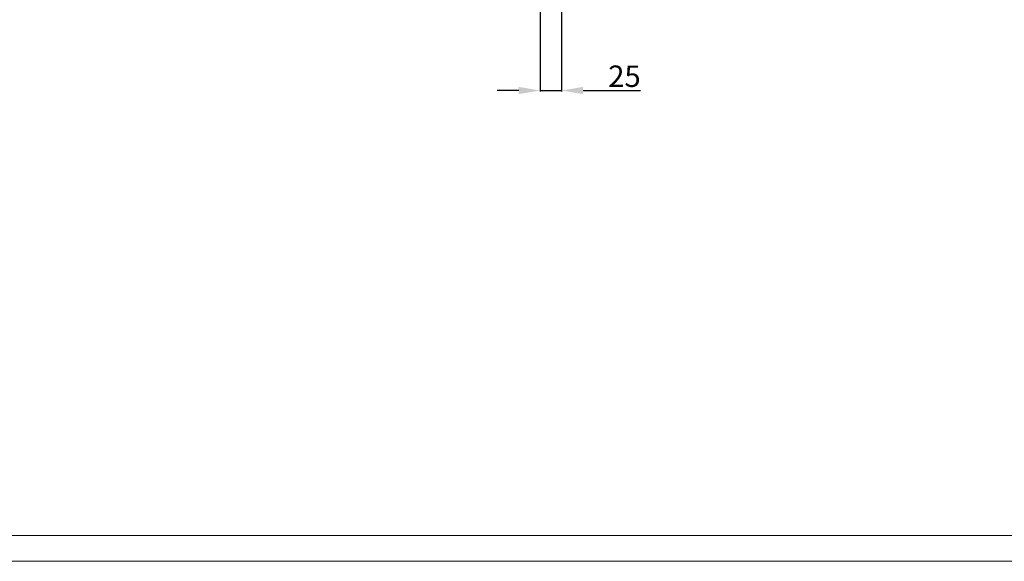
# Model space of a CAD drawing. Units: millimetres. Extents: x 1106 to 6152, y 406 to 4137.
# Drawn here: x 2253 to 3400, y 406 to 1038 of the extents above; entities that cross this region are included whole.
import ezdxf

# ---------------------------------------------------------------- set-up
doc = ezdxf.new("R2010")
doc.units = ezdxf.units.MM
doc.layers.add('2', color=7, linetype='Continuous')
doc.styles.get("Standard").update_dxf_attribs({"font": 'arial.ttf'})
doc.dimstyles.new('ISO-25', dxfattribs={"dimtxt": 2.5, "dimasz": 2.5, "dimexe": 1.25, "dimexo": 0.625, "dimtad": 1, "dimtxsty": 'Standard', "dimcen": 2.5, "dimadec": 0, "dimazin": 0, "dimtfac": 1, "dimtmove": 0, "dimatfit": 3, "dimfxl": 1, "dimarcsym": 0})

# ---------------------------------------------------------------- blocks, each defined once
blk = doc.blocks.new('*D6')
at = {"layer": '2', "color": 0, "linetype": 'ByBlock', "lineweight": -2, "transparency": 16777216}
for p, q in [((2884.6, 1057.7), (2884.6, 954.1)), ((2859.6, 1054.7), (2859.6, 954.1)), ((2834.6, 955.3), (2809.6, 955.3)), ((2859.6, 955.3), (2884.6, 955.3)), ((2909.6, 955.3), (2976.6, 955.3))]:
    blk.add_line(p, q, dxfattribs=at)
at = {"layer": '2', "color": 0, "linetype": 'ByBlock', "transparency": 16777216}
for points in [[(2834.6, 959.5), (2834.6, 951.1), (2859.6, 955.3)], [(2909.6, 959.5), (2909.6, 951.1), (2884.6, 955.3)]]:
    blk.add_solid(points, dxfattribs=at)
at = {"layer": 'Defpoints', "color": 0, "linetype": 'ByBlock', "transparency": 16777216}
for p in [(2884.6, 1058.3), (2859.6, 1055.3), (2884.6, 955.3)]:
    blk.add_point(p, dxfattribs=at)
at = {"layer": '2', "color": 0, "linetype": 'ByBlock', "transparency": 16777216, "insert": (2957.8, 968.7), "char_height": 25, "attachment_point": 5}
blk.add_mtext('25', dxfattribs=at)

msp = doc.modelspace()

# ---------------------------------------------------------------- linework, layer by layer
at = {"linetype": 'Continuous', "lineweight": 15}
for p, q in [((1181.088, 436.422), (6122.088, 436.422)), ((1106.088, 406.422), (6152.088, 406.422))]:
    msp.add_line(p, q, dxfattribs=at)

# ---------------------------------------------------------------- dimensions: what is measured, and where the dimension line sits
at = {"layer": '2', "color": 4, "linetype": 'ByBlock'}
dim = msp.add_linear_dim(base=(2884.593, 955.315), p1=(2859.593, 1055.315), p2=(2884.593, 1058.315), dimstyle='ISO-25', override={"dimtxt": 25, "dimasz": 25}, dxfattribs=at)
dim.commit()
dim.dimension.update_dxf_attribs({"geometry": '*D6', "text_midpoint": (2957.806, 955.315), "dimtype": 160})

doc.saveas('drawing.dxf')
